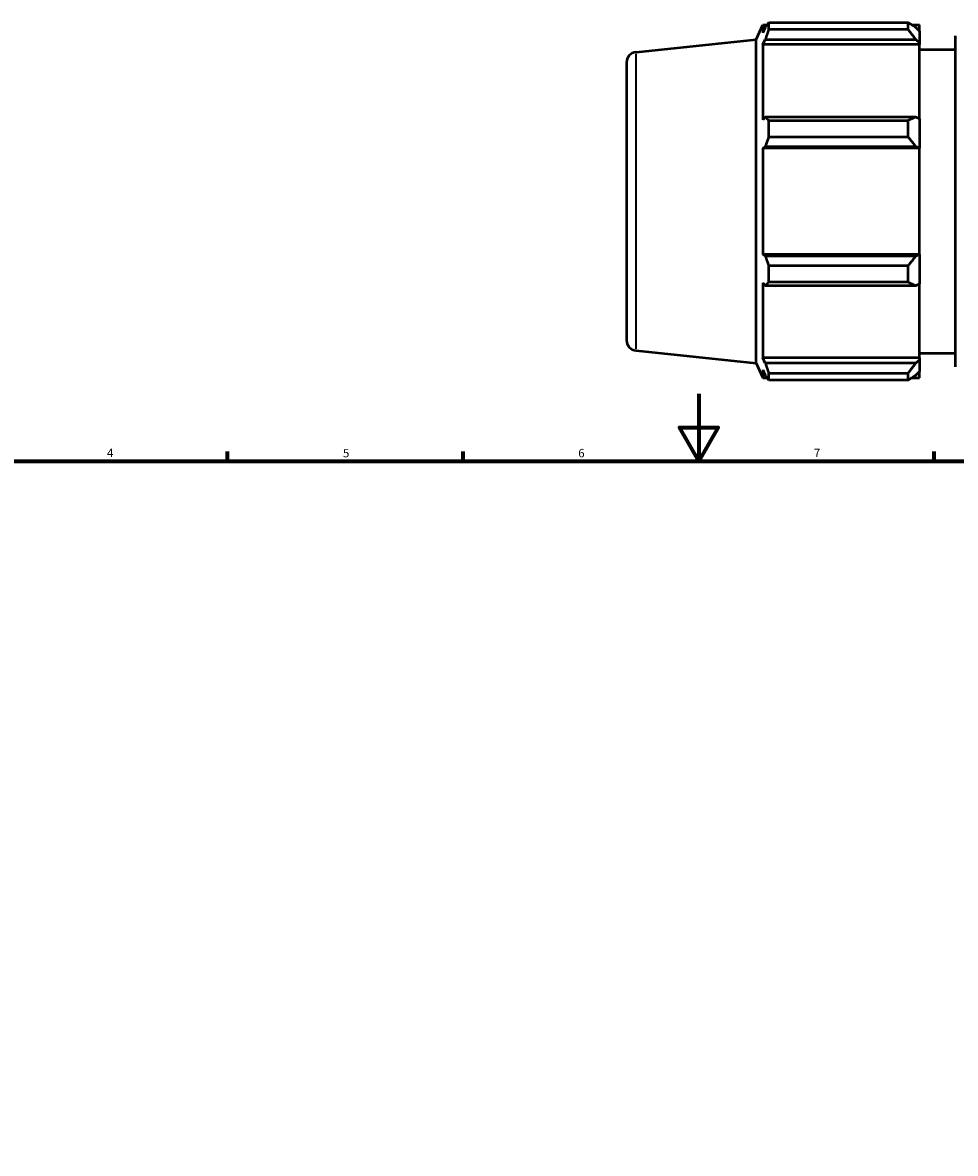
# Model space of a CAD drawing. Units: millimetres. Extents: x -340 to 1231, y -43 to 838.
# Drawn here: x 219 to 497, y 368 to 704 of the extents above; entities that cross this region are included whole.
import ezdxf

# ---------------------------------------------------------------- set-up
doc = ezdxf.new("R2010")
doc.units = ezdxf.units.MM
for name, color, linetype, lineweight in [('Border (ISO)', 7, 'Continuous', 70), ('Visible (ISO)', 7, 'Continuous', 50), ('Visible Narrow (ISO)', 7, 'Continuous', 35)]:
    doc.layers.add(name, color=color, linetype=linetype, lineweight=lineweight)
doc.styles.add('Note Text (ISO)', font='tahoma.ttf')

# ---------------------------------------------------------------- blocks, each defined once
blk = doc.blocks.new('Borders Default Border')
at = {"layer": 'Border (ISO)'}
for p, q in [((280.33, 574), (280.33, 576.9)), ((350.42, 574), (350.42, 576.9)), ((490.58, 574), (490.58, 576.9))]:
    blk.add_line(p, q, dxfattribs=at)
at = {"layer": 'Border (ISO)', "flags": 128}
for points in [[(420.5, 594), (420.5, 574), (414.73, 584), (426.27, 584), (420.5, 574)], [(20, 20), (20, 574), (821, 574), (821, 20), (20, 20)]]:
    blk.add_lwpolyline(points, dxfattribs=at)
at = {"layer": 'Border (ISO)', "color": 232, "true_color": 0xca0064, "char_height": 2.5, "attachment_point": 7, "style": 'Note Text (ISO)'}
for s, insert in [('4', (244.42, 574.4)), ('5', (314.64, 574.35)), ('6', (384.66, 574.35)), ('7', (454.77, 574.4))]:
    blk.add_mtext(s, dxfattribs=dict(at, insert=insert))

msp = doc.modelspace()

# ---------------------------------------------------------------- linework, layer by layer
at = {"layer": 'Visible (ISO)'}
for p, q in [((437.603, 699.446), (439.558, 703.837)), ((439.558, 703.837), (439.558, 701.405)), ((439.558, 703.837), (440.88, 703.837)), ((441.319, 702.411), (441.319, 704.454)), ((441.319, 704.454), (482.813, 704.454)), ((482.813, 702.411), (482.813, 704.454)), ((483.797, 703.837), (486.203, 703.837)), ((486.203, 701.943), (486.203, 703.837)), ((440.312, 703.021), (439.558, 701.405)), ((482.813, 702.411), (441.319, 702.411)), ((486.203, 701.943), (485.073, 703.021)), ((486.203, 701.943), (486.203, 698.401)), ((496.866, 602.096), (496.866, 700.487)), ((401.852, 695.688), (437.603, 699.446)), ((437.603, 603.138), (437.603, 699.446)), ((439.558, 697.9), (440.312, 699.403)), ((486.203, 697.9), (439.558, 697.9)), ((439.558, 697.9), (439.558, 675.554)), ((440.312, 699.403), (485.073, 699.403)), ((485.073, 699.403), (486.203, 698.401)), ((486.203, 698.401), (486.203, 697.9)), ((486.203, 675.815), (486.203, 697.9)), ((486.203, 696.492), (496.866, 696.492)), ((399.031, 692.555), (399.031, 610.028)), ((440.312, 676.337), (439.558, 675.554)), ((485.073, 676.337), (440.312, 676.337)), ((486.203, 675.815), (485.073, 676.337)), ((441.319, 670.423), (441.319, 675.355)), ((441.319, 675.355), (482.813, 675.355)), ((482.813, 670.423), (482.813, 675.355)), ((486.203, 675.815), (486.203, 667.262)), ((482.813, 670.423), (441.319, 670.423)), ((439.558, 667.092), (440.312, 667.602)), ((486.203, 667.092), (439.558, 667.092)), ((439.558, 667.092), (439.558, 635.491)), ((440.312, 667.602), (485.073, 667.602)), ((485.073, 667.602), (486.203, 667.262)), ((486.203, 667.262), (486.203, 667.092)), ((486.203, 635.491), (486.203, 667.092)), ((440.312, 634.981), (439.558, 635.491)), ((486.203, 635.491), (439.558, 635.491)), ((485.073, 634.981), (440.312, 634.981)), ((486.203, 635.321), (485.073, 634.981)), ((486.203, 635.491), (486.203, 635.321)), ((486.203, 635.321), (486.203, 626.768)), ((441.319, 627.228), (441.319, 632.16)), ((441.319, 632.16), (482.813, 632.16)), ((482.813, 627.228), (482.813, 632.16)), ((439.558, 627.029), (440.312, 626.246)), ((439.558, 627.029), (439.558, 604.684)), ((440.312, 626.246), (485.073, 626.246)), ((482.813, 627.228), (441.319, 627.228)), ((485.073, 626.246), (486.203, 626.768)), ((486.203, 604.684), (486.203, 626.768)), ((401.852, 606.895), (437.603, 603.138)), ((486.203, 606.092), (496.866, 606.092)), ((437.603, 603.138), (439.558, 598.747)), ((440.312, 603.18), (439.558, 604.684)), ((486.203, 604.684), (439.558, 604.684)), ((485.073, 603.18), (440.312, 603.18)), ((486.203, 604.182), (485.073, 603.18)), ((486.203, 604.684), (486.203, 604.182)), ((486.203, 604.182), (486.203, 600.64)), ((439.558, 601.178), (440.312, 599.562)), ((439.558, 601.178), (439.558, 598.747)), ((441.319, 598.129), (441.319, 600.172)), ((441.319, 600.172), (482.813, 600.172)), ((482.813, 598.129), (482.813, 600.172)), ((485.073, 599.562), (486.203, 600.64)), ((486.203, 598.747), (486.203, 600.64)), ((439.558, 598.747), (440.88, 598.747)), ((482.813, 598.129), (441.319, 598.129)), ((483.797, 598.747), (486.203, 598.747))]:
    msp.add_line(p, q, dxfattribs=at)
for centre, start, end in [((402.181, 692.555), 96, 180), ((402.181, 610.028), 180, 264)]:
    msp.add_arc(centre, 3.15, start, end, dxfattribs=at)
for points, weights in [([(440.312, 703.021), (440.795, 703.723), (441.319, 704.454)], [1.00262128412, 1.00171873256, 1]), ([(485.073, 703.021), (483.988, 703.723), (482.813, 704.454)], [1.00545774591, 1.01041073415, 1.01455923305]), ([(441.319, 702.411), (440.795, 700.876), (440.312, 699.403)], [1, 1.00171873256, 1.00262128412]), ([(482.813, 702.411), (483.988, 700.876), (485.073, 699.403)], [1.01455923305, 1.01041073415, 1.00545774591]), ([(440.312, 676.337), (440.795, 675.856), (441.319, 675.355)], [1.00262128412, 1.00171873256, 1]), ([(485.073, 676.337), (483.988, 675.856), (482.813, 675.355)], [1.00545774591, 1.01041073415, 1.01455923305]), ([(441.319, 670.423), (440.795, 668.984), (440.312, 667.602)], [1, 1.00171873256, 1.00262128412]), ([(482.813, 670.423), (483.988, 668.984), (485.073, 667.602)], [1.01455923305, 1.01041073415, 1.00545774591]), ([(440.312, 634.981), (440.795, 633.6), (441.319, 632.16)], [1.00262128412, 1.00171873256, 1]), ([(485.073, 634.981), (483.988, 633.6), (482.813, 632.16)], [1.00545774591, 1.01041073415, 1.01455923305]), ([(441.319, 627.228), (440.795, 626.727), (440.312, 626.246)], [1, 1.00171873256, 1.00262128412]), ([(482.813, 627.228), (483.988, 626.727), (485.073, 626.246)], [1.01455923305, 1.01041073415, 1.00545774591]), ([(440.312, 603.18), (440.795, 601.707), (441.319, 600.172)], [1.00262128412, 1.00171873256, 1]), ([(485.073, 603.18), (483.988, 601.707), (482.813, 600.172)], [1.00545774591, 1.01041073415, 1.01455923305]), ([(441.319, 598.129), (440.795, 598.86), (440.312, 599.562)], [1, 1.00171873256, 1.00262128412]), ([(482.813, 598.129), (483.988, 598.86), (485.073, 599.562)], [1.01455923305, 1.01041073415, 1.00545774591])]:
    msp.add_rational_spline(points, weights, degree=2, dxfattribs=at)
at = {"layer": 'Visible Narrow (ISO)'}
msp.add_line((401.852, 607.442), (401.852, 695.141), dxfattribs=at)

# ---------------------------------------------------------------- block references
msp.add_blockref('Borders Default Border', (0, 0))

doc.saveas('drawing.dxf')
